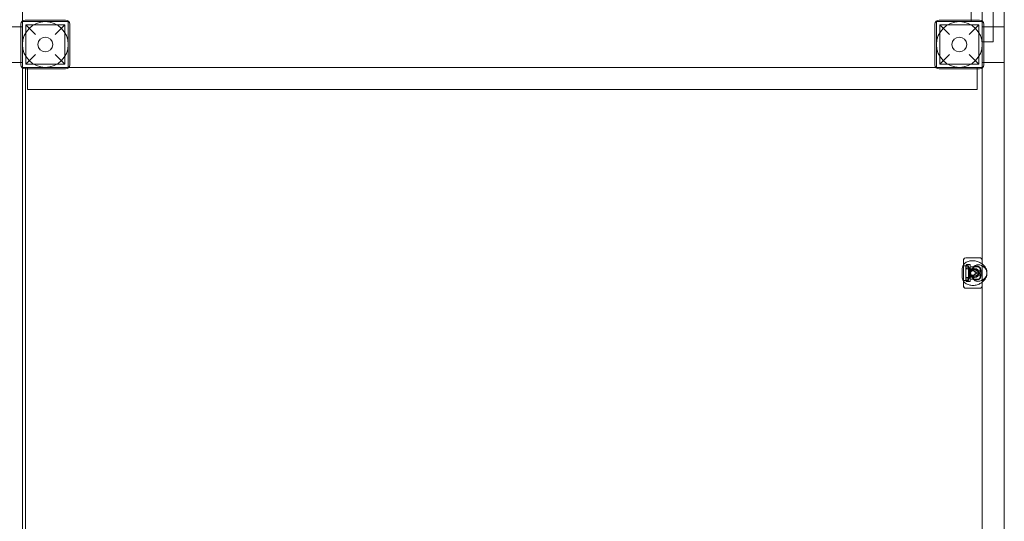
# Model space of a CAD drawing. Units: millimetres. Extents: x -2141 to 6482, y -2581 to 3968.
# Drawn here: x 2622 to 4561, y 256 to 1244 of the extents above; entities that cross this region are included whole.
import ezdxf

# ---------------------------------------------------------------- set-up
doc = ezdxf.new("R2010")
doc.units = ezdxf.units.MM

# ---------------------------------------------------------------- blocks, each defined once
blk = doc.blocks.new('A$C1d610828')
at = {"color": 0, "linetype": 'Continuous', "lineweight": 0}
for p, q in [((4561.2, 1159.8), (4561.2, 2129.8)), ((4539.5, 1200.1), (4539.5, 2090.1)), ((2627.7, 1241.3), (2627.7, 2048.8)), ((4517.7, 1241.3), (4517.7, 2048.8)), ((4496, 1243.1), (4496, 1437.8)), ((2627.7, 1240.1), (2627.7, 1241.3)), ((2712.7, 1243.1), (2632.7, 1243.1)), ((4512.7, 1243.1), (4432.7, 1243.1)), ((4496, 1240.1), (4496, 1243.1)), ((4517.7, 1240.1), (4517.7, 1241.3)), ((2627.7, 1230.1), (2584.2, 1230.1)), ((2624.7, 1235.1), (2624.7, 1155.1)), ((2627.7, 1150.1), (2627.7, 1240.1)), ((2627.7, 1240.1), (2717.7, 1240.1)), ((2634.2, 1233.6), (2711.2, 1233.6)), ((2653.2, 1214.6), (2634.2, 1233.6)), ((2634.2, 1233.6), (2634.2, 1156.6)), ((2711.2, 1233.6), (2692.2, 1214.6)), ((2711.2, 1233.6), (2711.2, 1156.6)), ((2717.7, 1240.1), (2717.7, 1150.1)), ((2720.7, 1155.1), (2720.7, 1235.1)), ((4424.7, 1235.1), (4424.7, 1155.1)), ((4427.7, 1150.1), (4427.7, 1240.1)), ((4427.7, 1240.1), (4517.7, 1240.1)), ((4434.2, 1233.6), (4511.2, 1233.6)), ((4453.2, 1214.6), (4434.2, 1233.6)), ((4434.2, 1233.6), (4434.2, 1156.6)), ((4511.2, 1233.6), (4492.2, 1214.6)), ((4511.2, 1233.6), (4511.2, 1156.6)), ((4517.7, 1240.1), (4517.7, 1150.1)), ((4517.7, 1230.1), (4561.2, 1230.1)), ((4520.7, 1155.1), (4520.7, 1235.1)), ((4517.7, 1200.1), (4539.5, 1200.1)), ((2634.2, 1156.6), (2653.2, 1175.6)), ((2692.2, 1175.6), (2711.2, 1156.6)), ((4434.2, 1156.6), (4453.2, 1175.6)), ((4492.2, 1175.6), (4511.2, 1156.6)), ((2624.7, 1159.8), (2584.2, 1159.8)), ((2627.7, 1159.8), (2624.7, 1159.8)), ((2717.7, 1150.1), (2627.7, 1150.1)), ((2627.7, 1148.8), (2627.7, 1150.1)), ((2627.7, -558.7), (2627.7, 1148.8)), ((2632.7, 1147.1), (2712.7, 1147.1)), ((2633.7, 1150.1), (2633.7, 1147.1)), ((2633.7, 1147.1), (2633.7, -556.9)), ((2634.2, 1156.6), (2711.2, 1156.6)), ((2637.7, 1147.1), (2637.7, 1150.1)), ((2637.7, 1106.6), (2637.7, 1147.1)), ((2719, 1150.1), (2717.7, 1150.1)), ((4426.5, 1150.1), (2719, 1150.1)), ((4427.7, 1150.1), (4426.5, 1150.1)), ((4517.7, 1150.1), (4427.7, 1150.1)), ((4432.7, 1147.1), (4512.7, 1147.1)), ((4434.2, 1156.6), (4511.2, 1156.6)), ((4507.7, 1150.1), (4507.7, 1147.1)), ((4507.7, 1147.1), (4507.7, 1106.6)), ((4520.7, 1159.8), (4517.7, 1159.8)), ((4517.7, 1150.1), (4517.7, 1148.8)), ((4517.7, 1148.8), (4517.7, -558.7)), ((4561.2, 1159.8), (4520.7, 1159.8)), ((4561.2, 1159.8), (4561.2, -639.9)), ((4507.7, 1106.6), (2637.7, 1106.6)), ((4480.7, 720.1), (4480.7, 770.1)), ((4480.7, 759.6), (4485.7, 759.6)), ((4480.7, 759.6), (4490.7, 759.6)), ((4480.9, 719.9), (4480.9, 770.2)), ((4485.7, 775.1), (4485.3, 775.1)), ((4512.7, 775.1), (4485.7, 775.1)), ((4485.7, 759.6), (4485.7, 730.6)), ((4493.7, 761.6), (4486.9, 761.6)), ((4490.7, 730.6), (4490.7, 759.6)), ((4493.7, 761.6), (4493.7, 753.6)), ((4496.3, 757.1), (4509.1, 757.1)), ((4513.1, 775.1), (4512.7, 775.1)), ((4517.9, 769.7), (4517.9, 720.5)), ((4478.3, 738), (4478.3, 752.1)), ((4493.7, 753.6), (4486.8, 753.6)), ((4490.7, 749.6), (4517.7, 749.6)), ((4490.7, 740.6), (4517.7, 740.6)), ((4491.9, 752.2), (4491.9, 737.9)), ((4494.1, 748.3), (4499.7, 755.9)), ((4494.1, 741.8), (4499.7, 734.3)), ((4494.3, 738), (4494.3, 752.1)), ((4494.7, 745.7), (4494.7, 745.1)), ((4494.7, 745.1), (4494.7, 744.5)), ((4509.6, 747.8), (4510.1, 747.1)), ((4509.6, 742.3), (4510.1, 743.1)), ((4510.7, 745.1), (4510.7, 745.9)), ((4510.7, 744.3), (4510.7, 745.1)), ((4513.9, 738.5), (4513.9, 751.7)), ((4480.7, 730.6), (4485.7, 730.6)), ((4480.7, 730.6), (4490.7, 730.6)), ((4493.7, 736.6), (4486.8, 736.6)), ((4493.7, 728.6), (4486.9, 728.6)), ((4493.7, 736.6), (4493.7, 728.6)), ((4509.1, 733.1), (4496.3, 733.1)), ((4485.3, 715.1), (4485.7, 715.1)), ((4512.7, 715.1), (4485.7, 715.1)), ((4512.7, 715.1), (4513.1, 715.1))]:
    blk.add_line(p, q, dxfattribs=at)
for centre, radius in [((2672.7, 1195.1), 45), ((4472.7, 1195.1), 45), ((2672.7, 1195.1), 14.5), ((4472.7, 1195.1), 14.5), ((4502.7, 745.1), 9), ((4502.7, 745.1), 8)]:
    blk.add_circle(centre, radius, dxfattribs=at)
for centre, radius, start, end in [((2632.7, 1235.1), 8, 90, 180), ((2712.7, 1235.1), 8, 0, 90), ((4432.7, 1235.1), 8, 90, 180), ((4512.7, 1235.1), 8, 0, 90), ((2632.7, 1155.1), 8, 180, 270), ((2712.7, 1155.1), 8, 270, 0), ((4432.7, 1155.1), 8, 180, 270), ((4512.7, 1155.1), 8, 270, 0), ((4485.7, 770.1), 5, 90, 180), ((4512.7, 770.1), 5, 0, 90), ((4485.7, 720.1), 5, 180, 270), ((4512.7, 720.1), 5, 270, 0)]:
    blk.add_arc(centre, radius, start, end, dxfattribs=at)
at = {"color": 0, "linetype": 'Continuous', "lineweight": 0, "extrusion": (0, 0, -1)}
for centre, major_axis, ratio, start_param, end_param in [((4486.2, 769.4), (-3.11, 5.09), 0.838797, -0.941161, -0.549247), ((4486.2, 769.4), (-3.11, 5.09), 0.838797, -0.549247, 0.473675), ((4512.8, 769.4), (1.25, 5.61), 0.869765, -0.190927, 1.083978), ((4512.8, 769.4), (1.25, 5.61), 0.869765, 1.083978, 1.320651), ((4500.6, 743.6), (6.43, -4.76), 0.73295, 0.305301, 3.611317), ((4500.6, 743.6), (6.43, -4.76), 0.73295, 0.126409, 0.305301), ((4501.1, 745.8), (-9.9, 1.87), 0.559617, 2.214595, 2.750435), ((4507.1, 746.5), (-7.48, -2.83), 0.683013, -1.70291, -1.414337), ((4507.1, 746.5), (-7.48, -2.83), 0.683013, -1.855661, -1.70291), ((4501.1, 745.8), (-9.9, 1.87), 0.559617, 2.750435, 3.345195), ((4486.2, 720.8), (-3.11, -5.09), 0.838797, 0.549247, 0.941161), ((4486.2, 720.8), (-3.11, -5.09), 0.838797, -0.473675, 0.549247), ((4512.8, 720.8), (1.25, -5.61), 0.869765, -1.083978, 0.190927), ((4512.8, 720.8), (1.25, -5.61), 0.869765, -1.320651, -1.083978)]:
    blk.add_ellipse(centre, major_axis=major_axis, ratio=ratio, start_param=start_param, end_param=end_param, dxfattribs=at)
at = {"color": 0, "linetype": 'Continuous', "lineweight": 0}
for centre, major_axis, ratio, start_param, end_param in [((4486.8, 757.6), (0, 4), 0.338462, 0.355199, 4.916403), ((4497.2, 751.4), (-3.11, 5.09), 0.838797, -0.473675, 0.941161), ((4508.8, 751.4), (1.25, 5.61), 0.869765, -1.320651, 0.190927), ((4486.8, 732.6), (0, 4), 0.338462, -1.774811, 2.786393), ((4497.2, 738.8), (-3.11, -5.09), 0.838797, -0.941161, 0.473675), ((4500.6, 746.6), (6.43, 4.76), 0.73295, 0.305301, 3.611317), ((4500.6, 746.6), (6.43, 4.76), 0.73295, 0.126409, 0.305301), ((4507.1, 743.6), (-7.48, 2.83), 0.683013, -1.70291, -1.414337), ((4501.1, 744.3), (-9.9, -1.87), 0.559617, 2.214595, 2.750435), ((4508.8, 738.8), (1.25, -5.61), 0.869765, -0.190927, 1.320651), ((4507.1, 743.6), (-7.48, 2.83), 0.683013, -1.855661, -1.70291), ((4501.1, 744.3), (-9.9, -1.87), 0.559617, 2.750435, 3.345195)]:
    blk.add_ellipse(centre, major_axis=major_axis, ratio=ratio, start_param=start_param, end_param=end_param, dxfattribs=at)
for points, knots in [([(4480.7, 760.7), (4479.9, 759.3), (4479.3, 757.9), (4478.5, 755), (4478.3, 753.5), (4478.3, 752.1)], [9.0378926, 9.0378926, 9.0378926, 9.0378926, 9.2423518, 9.2423518, 9.424778, 9.424778, 9.424778, 9.424778]), ([(4518.2, 731.3), (4520.2, 732.4), (4522, 733.9), (4524.8, 737.2), (4525.8, 739.1), (4527, 742.8), (4527.2, 744.8), (4527.1, 748.7), (4526.6, 750.7), (4525, 754.7), (4523.8, 756.6), (4520.8, 760.4), (4518.8, 762.2), (4514.5, 765.2), (4512.1, 766.5), (4507, 768.4), (4504.3, 769), (4498.9, 769.6), (4496.2, 769.5), (4491.1, 768.5), (4488.6, 767.6), (4484.5, 765.1), (4482.8, 763.5), (4481.2, 761.4), (4481, 761), (4480.7, 760.7)], [5.497787, 5.497787, 5.497787, 5.497787, 5.805995, 5.805995, 6.066641, 6.066641, 6.31461, 6.31461, 6.58281, 6.58281, 6.894498, 6.894498, 7.245556, 7.245556, 7.609085, 7.609085, 7.973278, 7.973278, 8.336647, 8.336647, 8.685277, 8.685277, 8.98566, 8.98566, 9.037893, 9.037893, 9.037893, 9.037893]), ([(4518.2, 758.8), (4520.2, 757.8), (4522, 756.3), (4524.8, 752.9), (4525.8, 751.1), (4527, 747.3), (4527.2, 745.4), (4527.1, 741.5), (4526.6, 739.5), (4525, 735.5), (4523.8, 733.5), (4520.8, 729.7), (4518.8, 728), (4514.5, 724.9), (4512.1, 723.7), (4507, 721.8), (4504.3, 721.1), (4498.9, 720.6), (4496.2, 720.7), (4491.1, 721.7), (4488.6, 722.5), (4484.5, 725.1), (4482.8, 726.6), (4481.2, 728.8), (4481, 729.1), (4480.7, 729.5)], [5.497787, 5.497787, 5.497787, 5.497787, 5.805995, 5.805995, 6.066641, 6.066641, 6.31461, 6.31461, 6.58281, 6.58281, 6.894498, 6.894498, 7.245556, 7.245556, 7.609085, 7.609085, 7.973278, 7.973278, 8.336647, 8.336647, 8.685277, 8.685277, 8.98566, 8.98566, 9.037893, 9.037893, 9.037893, 9.037893]), ([(4488.1, 758.4), (4488.1, 758.5), (4488.1, 758.6), (4488.1, 758.9), (4488.1, 759.1), (4488.1, 759.5), (4488, 759.7), (4488, 760), (4488, 760.2), (4487.9, 760.5), (4487.9, 760.6), (4487.8, 760.9), (4487.7, 761), (4487.6, 761.2), (4487.6, 761.3), (4487.4, 761.4), (4487.3, 761.5), (4487.1, 761.5), (4487, 761.6), (4486.8, 761.6), (4486.7, 761.6), (4486.6, 761.5), (4486.5, 761.5), (4486.4, 761.4), (4486.4, 761.4), (4486.3, 761.3)], [10.291377, 10.291377, 10.291377, 10.291377, 10.62186, 10.62186, 11.219167, 11.219167, 11.817445, 11.817445, 12.415723, 12.415723, 13.014001, 13.014001, 13.612279, 13.612279, 14.273409, 14.273409, 14.934539, 14.934539, 15.595669, 15.595669, 16.2568, 16.2568, 16.849283, 16.849283, 17.141176, 17.141176, 17.141176, 17.141176]), ([(4499.7, 755.9), (4500.3, 757), (4501.2, 758.1), (4503.3, 759.8), (4504.4, 760.4), (4506.8, 761.2), (4508, 761.4), (4510.5, 761.4), (4511.7, 761.3), (4514, 760.7), (4515.1, 760.3), (4516.8, 759.5), (4517.5, 759.2), (4518.2, 758.8)], [4.5856922, 4.5856922, 4.5856922, 4.5856922, 4.735774, 4.735774, 4.8725199, 4.8725199, 5.030944, 5.030944, 5.2215271, 5.2215271, 5.4121101, 5.4121101, 5.5386074, 5.5386074, 5.5386074, 5.5386074]), ([(4502.1, 753.2), (4501.9, 753.3), (4501.7, 753.4), (4501.3, 753.6), (4501.2, 753.7), (4500.9, 754), (4500.8, 754.2), (4500.8, 754.4), (4500.8, 754.5), (4500.7, 754.6), (4500.7, 754.6), (4500.7, 754.8), (4500.7, 755), (4500.8, 755.3), (4500.9, 755.4), (4500.9, 755.6), (4501, 755.7), (4501, 755.8), (4501.1, 756), (4501.2, 756.1), (4501.4, 756.4), (4501.6, 756.6), (4502, 757), (4502.3, 757.2), (4502.8, 757.6), (4503.1, 757.8), (4503.6, 758), (4503.8, 758.1), (4504.3, 758.3), (4504.6, 758.4), (4505.1, 758.5), (4505.4, 758.6), (4506.1, 758.6), (4506.4, 758.7), (4507, 758.7), (4507.2, 758.7), (4507.6, 758.6), (4507.9, 758.6), (4508.4, 758.5), (4508.6, 758.5), (4509, 758.4), (4509.3, 758.3), (4509.7, 758.1), (4509.9, 758.1), (4510.4, 757.8), (4510.7, 757.7), (4511.1, 757.5), (4511.3, 757.4), (4511.7, 757.1), (4511.9, 757), (4512.3, 756.7), (4512.5, 756.5), (4512.8, 756.2), (4513, 756), (4513.4, 755.6), (4513.6, 755.4), (4514, 754.8), (4514.1, 754.5), (4514.4, 754), (4514.5, 753.7), (4514.8, 753.1), (4514.8, 752.8), (4514.9, 752.4), (4515, 752.2), (4515, 751.9), (4515, 751.8), (4515.1, 751.3), (4515.1, 750.9), (4515.1, 750.2), (4515, 749.8), (4514.9, 749.2), (4514.9, 748.9), (4514.9, 748.4), (4514.9, 748.3), (4514.9, 748.1), (4515, 748), (4515, 747.8), (4515.1, 747.7), (4515.2, 747.5), (4515.3, 747.4), (4515.5, 747.3), (4515.6, 747.2), (4515.8, 747), (4515.9, 746.9), (4516.1, 746.8), (4516.1, 746.7), (4516.3, 746.6), (4516.4, 746.5), (4516.4, 746.4), (4516.5, 746.4), (4516.5, 746.4)], [-5.412468, -5.412468, -5.412468, -5.412468, -4.289591, -4.289591, -3.139666, -3.139666, -1.989742, -1.989742, -1.704084, -1.704084, -1.418425, -1.418425, -0.709213, -0.709213, 0, 0, 0, 0.411403, 0.411403, 0.822805, 0.822805, 1.64561, 1.64561, 2.543705, 2.543705, 3.441801, 3.441801, 4.189447, 4.189447, 4.937094, 4.937094, 5.847457, 5.847457, 6.75782, 6.75782, 7.416687, 7.416687, 8.075554, 8.075554, 8.734421, 8.734421, 9.393287, 9.393287, 10.142948, 10.142948, 10.892609, 10.892609, 11.635436, 11.635436, 12.378263, 12.378263, 13.12109, 13.12109, 13.863916, 13.863916, 14.953756, 14.953756, 16.043596, 16.043596, 17.133435, 17.133435, 18.223275, 18.223275, 18.806548, 18.806548, 19.389822, 19.389822, 20.843995, 20.843995, 22.298169, 22.298169, 23.752343, 23.752343, 24.479429, 24.479429, 25.206516, 25.206516, 25.824899, 25.824899, 26.443282, 26.443282, 27.072617, 27.072617, 27.701951, 27.701951, 28.092141, 28.092141, 28.48233, 28.48233, 28.567422, 28.567422, 28.567422, 28.567422]), ([(4480.7, 729.5), (4479.9, 730.8), (4479.3, 732.3), (4478.5, 735.2), (4478.3, 736.6), (4478.3, 738)], [9.0378926, 9.0378926, 9.0378926, 9.0378926, 9.2423518, 9.2423518, 9.424778, 9.424778, 9.424778, 9.424778]), ([(4502, 753), (4501.1, 753.3), (4500.2, 753.4), (4498.5, 753.5), (4497.7, 753.4), (4496.5, 753.3), (4495.9, 753.1), (4495.1, 752.8), (4494.8, 752.6), (4494.4, 752.3), (4494.3, 752.2), (4494.3, 752.2), (4494.3, 752.3), (4494.3, 752.2), (4494.3, 752.2), (4494.3, 752.1)], [1.503861, 1.503861, 1.503861, 1.503861, 1.753293, 1.753293, 1.996373, 1.996373, 2.232471, 2.232471, 2.472641, 2.472641, 2.763643, 2.763643, 3.09119, 3.09119, 3.141593, 3.141593, 3.141593, 3.141593]), ([(4502, 737.1), (4501.1, 736.9), (4500.2, 736.8), (4498.5, 736.7), (4497.7, 736.7), (4496.5, 736.9), (4495.9, 737), (4495.1, 737.4), (4494.8, 737.5), (4494.4, 737.8), (4494.3, 737.9), (4494.3, 737.9), (4494.3, 737.9), (4494.3, 738), (4494.3, 738), (4494.3, 738)], [1.503861, 1.503861, 1.503861, 1.503861, 1.753293, 1.753293, 1.996373, 1.996373, 2.232471, 2.232471, 2.472641, 2.472641, 2.763643, 2.763643, 3.09119, 3.09119, 3.141593, 3.141593, 3.141593, 3.141593]), ([(4506.5, 751.9), (4506.5, 751.9), (4506.5, 751.9), (4506.1, 752), (4505.7, 752.2), (4504.9, 752.3), (4504.5, 752.4), (4503.8, 752.4), (4503.4, 752.4), (4502.5, 752.3), (4502.1, 752.3), (4501.4, 752.1), (4501, 752), (4500.2, 751.7), (4499.8, 751.5), (4499.2, 751.2), (4498.8, 751), (4498.1, 750.5), (4497.7, 750.2), (4497.2, 749.7), (4496.9, 749.4), (4496.4, 748.8), (4496.1, 748.5), (4495.7, 747.9), (4495.5, 747.5), (4495.2, 746.8), (4495.1, 746.5), (4494.9, 746), (4494.9, 745.8), (4494.8, 745.4), (4494.8, 745.3), (4494.8, 745), (4494.8, 744.9), (4494.7, 744.8)], [72.762707, 72.762707, 72.762707, 72.762707, 72.800714, 72.800714, 74.172637, 74.172637, 75.54456, 75.54456, 76.803708, 76.803708, 78.062856, 78.062856, 79.227387, 79.227387, 80.391918, 80.391918, 81.566157, 81.566157, 82.740397, 82.740397, 83.8759, 83.8759, 85.011403, 85.011403, 86.160362, 86.160362, 87.30932, 87.30932, 87.93091, 87.93091, 88.5525, 88.5525, 88.913831, 88.913831, 88.913831, 88.913831]), ([(4494.7, 745.4), (4494.7, 745.7), (4494.7, 745.9), (4494.8, 746.5), (4494.9, 746.9), (4495, 747.6), (4495.2, 747.9), (4495.5, 748.6), (4495.7, 748.9), (4496, 749.5), (4496.2, 749.7), (4496.4, 749.9)], [88.913831, 88.913831, 88.913831, 88.913831, 89.795679, 89.795679, 91.189197, 91.189197, 92.582714, 92.582714, 93.976232, 93.976232, 95.11712, 95.11712, 95.11712, 95.11712]), ([(4506.5, 738.3), (4506.5, 738.3), (4506.5, 738.3), (4506.1, 738.1), (4505.7, 738), (4504.9, 737.8), (4504.5, 737.8), (4503.8, 737.7), (4503.4, 737.7), (4502.5, 737.8), (4502.1, 737.9), (4501.4, 738), (4501, 738.2), (4500.2, 738.4), (4499.8, 738.6), (4499.2, 739), (4498.8, 739.2), (4498.1, 739.7), (4497.7, 739.9), (4497.2, 740.4), (4496.9, 740.7), (4496.4, 741.3), (4496.1, 741.7), (4495.7, 742.3), (4495.5, 742.6), (4495.2, 743.3), (4495.1, 743.7), (4494.9, 744.2), (4494.9, 744.3), (4494.8, 744.7), (4494.8, 744.9), (4494.8, 745.2), (4494.8, 745.3), (4494.7, 745.4)], [72.762707, 72.762707, 72.762707, 72.762707, 72.800714, 72.800714, 74.172637, 74.172637, 75.54456, 75.54456, 76.803708, 76.803708, 78.062856, 78.062856, 79.227387, 79.227387, 80.391918, 80.391918, 81.566157, 81.566157, 82.740397, 82.740397, 83.8759, 83.8759, 85.011403, 85.011403, 86.160362, 86.160362, 87.30932, 87.30932, 87.93091, 87.93091, 88.5525, 88.5525, 88.913831, 88.913831, 88.913831, 88.913831]), ([(4494.7, 744.8), (4494.7, 744.5), (4494.7, 744.2), (4494.8, 743.6), (4494.9, 743.3), (4495, 742.6), (4495.2, 742.2), (4495.5, 741.5), (4495.7, 741.2), (4496, 740.7), (4496.2, 740.4), (4496.4, 740.2)], [88.913831, 88.913831, 88.913831, 88.913831, 89.795679, 89.795679, 91.189197, 91.189197, 92.582714, 92.582714, 93.976232, 93.976232, 95.11712, 95.11712, 95.11712, 95.11712]), ([(4496.4, 749.9), (4496.4, 750), (4496.5, 750.1), (4496.8, 750.5), (4497.1, 750.8), (4497.6, 751.5), (4498, 751.8), (4498.6, 752.5), (4499, 752.8), (4499.3, 753.1)], [40.164615, 40.164615, 40.164615, 40.164615, 40.483805, 40.483805, 42.101021, 42.101021, 43.718237, 43.718237, 45.335453, 45.335453, 45.335453, 45.335453]), ([(4496.4, 740.2), (4496.4, 740.1), (4496.5, 740.1), (4496.8, 739.7), (4497.1, 739.4), (4497.6, 738.7), (4498, 738.3), (4498.6, 737.7), (4499, 737.4), (4499.3, 737)], [40.164615, 40.164615, 40.164615, 40.164615, 40.483805, 40.483805, 42.101021, 42.101021, 43.718237, 43.718237, 45.335453, 45.335453, 45.335453, 45.335453]), ([(4500.9, 753.5), (4500.8, 753.7), (4500.7, 753.9), (4500.4, 754.4), (4500.2, 754.7), (4500, 755), (4499.9, 755.1), (4499.8, 755.3), (4499.8, 755.4), (4499.7, 755.5), (4499.7, 755.6), (4499.7, 755.7), (4499.7, 755.8), (4499.7, 755.8), (4499.7, 755.9), (4499.8, 755.9), (4499.8, 756), (4499.9, 756), (4500, 756), (4500.1, 756.1), (4500.1, 756.1), (4500.2, 756.1), (4500.2, 756.1), (4500.3, 756.1)], [47.336267, 47.336267, 47.336267, 47.336267, 48.776085, 48.776085, 51.143255, 51.143255, 52.347656, 52.347656, 53.552058, 53.552058, 54.756459, 54.756459, 55.96086, 55.96086, 57.141655, 57.141655, 58.322451, 58.322451, 59.477583, 59.477583, 60.055148, 60.055148, 60.632714, 60.632714, 60.632714, 60.632714]), ([(4510.7, 745.7), (4510.6, 745.6), (4510.5, 745.6), (4510.1, 745.5), (4509.8, 745.4), (4509.3, 745.3), (4509, 745.3), (4508.5, 745.3), (4508.2, 745.3), (4507.7, 745.3), (4507.4, 745.4), (4506.8, 745.5), (4506.5, 745.6), (4505.9, 745.8), (4505.7, 745.9), (4505.1, 746.1), (4504.7, 746.3), (4504, 746.8), (4503.6, 747), (4503, 747.5), (4502.7, 747.8), (4502.1, 748.4), (4501.9, 748.8), (4501.5, 749.3), (4501.3, 749.6), (4501, 750.2), (4500.8, 750.5), (4500.5, 751.1), (4500.4, 751.4), (4500.2, 752.1), (4500.2, 752.4), (4500, 752.9), (4500, 753.2), (4500, 753.8), (4500, 754.1), (4500, 754.7), (4500, 755), (4500.1, 755.6), (4500.2, 755.8), (4500.3, 756.1)], [6.254285, 6.254285, 6.254285, 6.254285, 6.621862, 6.621862, 7.489301, 7.489301, 8.35674, 8.35674, 9.221934, 9.221934, 10.087128, 10.087128, 10.952322, 10.952322, 11.817516, 11.817516, 12.980873, 12.980873, 14.14423, 14.14423, 15.314693, 15.314693, 16.485157, 16.485157, 17.442541, 17.442541, 18.399926, 18.399926, 19.35731, 19.35731, 20.314695, 20.314695, 21.233584, 21.233584, 22.152473, 22.152473, 23.071362, 23.071362, 23.990251, 23.990251, 23.990251, 23.990251]), ([(4510.7, 744.5), (4510.6, 744.5), (4510.5, 744.6), (4510.1, 744.7), (4509.8, 744.7), (4509.3, 744.8), (4509, 744.8), (4508.5, 744.9), (4508.2, 744.9), (4507.7, 744.8), (4507.4, 744.8), (4506.8, 744.6), (4506.5, 744.6), (4505.9, 744.4), (4505.7, 744.3), (4505.1, 744), (4504.7, 743.8), (4504, 743.4), (4503.6, 743.1), (4503, 742.6), (4502.7, 742.3), (4502.1, 741.7), (4501.9, 741.4), (4501.5, 740.8), (4501.3, 740.5), (4501, 740), (4500.8, 739.6), (4500.5, 739), (4500.4, 738.7), (4500.2, 738.1), (4500.2, 737.8), (4500, 737.2), (4500, 736.9), (4500, 736.3), (4500, 736), (4500, 735.4), (4500, 735.1), (4500.1, 734.6), (4500.2, 734.3), (4500.3, 734.1)], [6.254285, 6.254285, 6.254285, 6.254285, 6.621862, 6.621862, 7.489301, 7.489301, 8.35674, 8.35674, 9.221934, 9.221934, 10.087128, 10.087128, 10.952322, 10.952322, 11.817516, 11.817516, 12.980873, 12.980873, 14.14423, 14.14423, 15.314693, 15.314693, 16.485157, 16.485157, 17.442541, 17.442541, 18.399926, 18.399926, 19.35731, 19.35731, 20.314695, 20.314695, 21.233584, 21.233584, 22.152473, 22.152473, 23.071362, 23.071362, 23.990251, 23.990251, 23.990251, 23.990251]), ([(4516.5, 743.8), (4516.4, 743.7), (4516.4, 743.6), (4516.2, 743.5), (4516, 743.4), (4515.8, 743.1), (4515.7, 743), (4515.4, 742.9), (4515.3, 742.8), (4515.2, 742.6), (4515.1, 742.4), (4515, 742.2), (4514.9, 742), (4514.9, 741.7), (4514.9, 741.6), (4514.9, 741.2), (4514.9, 741), (4515, 740.5), (4515, 740.1), (4515.1, 739.5), (4515.1, 739.3), (4515.1, 738.9), (4515.1, 738.7), (4515, 738.5), (4515, 738.2), (4514.9, 737.8), (4514.7, 737), (4514.6, 736.6), (4514.3, 735.9), (4514.1, 735.6), (4513.7, 735), (4513.5, 734.6), (4513, 734.1), (4512.7, 733.8), (4512.1, 733.3), (4511.8, 733.1), (4511.2, 732.7), (4511, 732.6), (4510.4, 732.3), (4510.1, 732.1), (4509.4, 731.9), (4509.1, 731.8), (4508.4, 731.7), (4508.1, 731.6), (4507.5, 731.5), (4507.3, 731.5), (4506.7, 731.5), (4506.4, 731.5), (4505.9, 731.5), (4505.6, 731.6), (4505.1, 731.7), (4504.8, 731.7), (4504.2, 731.9), (4503.8, 732), (4503.2, 732.3), (4502.8, 732.5), (4502.4, 732.9), (4502.2, 733), (4501.9, 733.3), (4501.7, 733.4), (4501.5, 733.7), (4501.4, 733.8), (4501.3, 734), (4501.2, 734.1), (4501, 734.3), (4501, 734.5), (4500.8, 734.8), (4500.8, 734.9), (4500.7, 735.2), (4500.7, 735.3), (4500.7, 735.5), (4500.7, 735.6), (4500.8, 735.8), (4500.8, 735.9), (4501, 736.2), (4501, 736.3), (4501.3, 736.5), (4501.5, 736.7), (4501.9, 736.9), (4502, 736.9), (4502.1, 737)], [-9.143857, -9.143857, -9.143857, -9.143857, -8.816093, -8.816093, -8.116203, -8.116203, -7.416313, -7.416313, -6.716423, -6.716423, -5.837143, -5.837143, -4.957863, -4.957863, -4.078584, -4.078584, -3.199304, -3.199304, -1.599652, -1.599652, -0.799826, -0.799826, 0, 0, 0, 1.419701, 1.419701, 2.839403, 2.839403, 4.101492, 4.101492, 5.363581, 5.363581, 6.537812, 6.537812, 7.712043, 7.712043, 8.681082, 8.681082, 9.650121, 9.650121, 10.61916, 10.61916, 11.588199, 11.588199, 12.35991, 12.35991, 13.131621, 13.131621, 13.903332, 13.903332, 14.675043, 14.675043, 15.728146, 15.728146, 16.781248, 16.781248, 17.417295, 17.417295, 18.053341, 18.053341, 18.433634, 18.433634, 18.813928, 18.813928, 19.432882, 19.432882, 20.051836, 20.051836, 20.625279, 20.625279, 21.198721, 21.198721, 21.964087, 21.964087, 22.729454, 22.729454, 24.260187, 24.260187, 24.772608, 24.772608, 24.772608, 24.772608]), ([(4502.1, 753.2), (4501.9, 753.2), (4501.7, 753.2), (4501.4, 753.3), (4501.2, 753.3), (4501.1, 753.4), (4501, 753.4), (4500.9, 753.5), (4500.9, 753.5), (4500.9, 753.5)], [5.628194, 5.628194, 5.628194, 5.628194, 6.368663, 6.368663, 7.221262, 7.221262, 7.529427, 7.529427, 7.658146, 7.658146, 7.658146, 7.658146]), ([(4502.1, 737), (4501.9, 737), (4501.7, 736.9), (4501.4, 736.9), (4501.2, 736.8), (4501.1, 736.8), (4501, 736.7), (4500.9, 736.7), (4500.9, 736.7), (4500.9, 736.7)], [5.628194, 5.628194, 5.628194, 5.628194, 6.368663, 6.368663, 7.221262, 7.221262, 7.529427, 7.529427, 7.658146, 7.658146, 7.658146, 7.658146]), ([(4502, 753), (4502, 753), (4502, 753), (4502, 753.1), (4502, 753.1), (4502.1, 753.1), (4502.1, 753.2), (4502.1, 753.2)], [51.252873, 51.252873, 51.252873, 51.252873, 51.615418, 51.615418, 52.387832, 52.387832, 52.522782, 52.522782, 52.522782, 52.522782]), ([(4502.1, 737), (4502.1, 737), (4502.1, 737), (4502.1, 737), (4502, 737.1), (4502, 737.1), (4502, 737.1), (4502, 737.1)], [5.088355, 5.088355, 5.088355, 5.088355, 5.123581, 5.123581, 5.901288, 5.901288, 6.363097, 6.363097, 6.363097, 6.363097]), ([(4506.2, 750.2), (4506.2, 750.3), (4506.3, 750.5), (4506.3, 750.8), (4506.4, 750.9), (4506.4, 751.1), (4506.5, 751.3), (4506.5, 751.5), (4506.5, 751.6), (4506.5, 751.7), (4506.5, 751.8), (4506.5, 751.9), (4506.5, 751.9), (4506.5, 751.9)], [0, 0, 0, 0, 1.22078, 1.22078, 2.44156, 2.44156, 3.66234, 3.66234, 4.88312, 4.88312, 6.104157, 6.104157, 6.181403, 6.181403, 6.181403, 6.181403]), ([(4510.7, 744.6), (4510.7, 744.6), (4510.7, 744.7), (4510.7, 744.9), (4510.7, 745.2), (4510.6, 745.7), (4510.5, 746), (4510.3, 746.5), (4510.2, 746.8), (4510, 747.2), (4509.8, 747.5), (4509.5, 747.9), (4509.3, 748.2), (4508.9, 748.6), (4508.7, 748.8), (4508.5, 749), (4508.3, 749.1), (4508, 749.3), (4507.9, 749.4), (4507.6, 749.6), (4507.4, 749.7), (4507, 749.9), (4506.9, 749.9), (4506.5, 750.1), (4506.3, 750.1), (4506.2, 750.2)], [15.716775, 15.716775, 15.716775, 15.716775, 15.746109, 15.746109, 16.636656, 16.636656, 17.527203, 17.527203, 18.41775, 18.41775, 19.308297, 19.308297, 20.495567, 20.495567, 21.089202, 21.089202, 21.682837, 21.682837, 22.277556, 22.277556, 22.872275, 22.872275, 23.466994, 23.466994, 24.061713, 24.061713, 24.061713, 24.061713]), ([(4510.7, 745.5), (4510.7, 745.5), (4510.7, 745.5), (4510.7, 745.2), (4510.7, 745), (4510.6, 744.4), (4510.5, 744.2), (4510.3, 743.6), (4510.2, 743.4), (4510, 742.9), (4509.8, 742.7), (4509.5, 742.2), (4509.3, 741.9), (4508.9, 741.5), (4508.7, 741.4), (4508.5, 741.2), (4508.3, 741), (4508, 740.8), (4507.9, 740.7), (4507.6, 740.6), (4507.4, 740.5), (4507, 740.3), (4506.9, 740.2), (4506.5, 740.1), (4506.3, 740), (4506.2, 740)], [15.716775, 15.716775, 15.716775, 15.716775, 15.746109, 15.746109, 16.636656, 16.636656, 17.527203, 17.527203, 18.41775, 18.41775, 19.308297, 19.308297, 20.495567, 20.495567, 21.089202, 21.089202, 21.682837, 21.682837, 22.277556, 22.277556, 22.872275, 22.872275, 23.466994, 23.466994, 24.061713, 24.061713, 24.061713, 24.061713]), ([(4506.2, 740), (4506.2, 739.8), (4506.3, 739.7), (4506.3, 739.4), (4506.4, 739.3), (4506.4, 739), (4506.5, 738.9), (4506.5, 738.7), (4506.5, 738.6), (4506.5, 738.4), (4506.5, 738.3), (4506.5, 738.3), (4506.5, 738.3), (4506.5, 738.3)], [0, 0, 0, 0, 1.22078, 1.22078, 2.44156, 2.44156, 3.66234, 3.66234, 4.88312, 4.88312, 6.104157, 6.104157, 6.181403, 6.181403, 6.181403, 6.181403]), ([(4510.6, 746.2), (4510.5, 746.4), (4510.3, 746.6), (4509.7, 747.3), (4509.3, 747.7), (4508.6, 748.4), (4508.2, 748.8), (4507.9, 749.1)], [6.901367, 6.901367, 6.901367, 6.901367, 7.733566, 7.733566, 9.376602, 9.376602, 11.019638, 11.019638, 11.019638, 11.019638]), ([(4510.6, 743.9), (4510.5, 743.7), (4510.3, 743.5), (4509.7, 742.9), (4509.3, 742.5), (4508.6, 741.7), (4508.2, 741.4), (4507.9, 741)], [6.901367, 6.901367, 6.901367, 6.901367, 7.733566, 7.733566, 9.376602, 9.376602, 11.019638, 11.019638, 11.019638, 11.019638]), ([(4510.7, 745.7), (4510.3, 745.5), (4509.9, 745.5), (4509.3, 745.4), (4509.1, 745.4), (4509, 745.4), (4509, 745.4), (4509.2, 745.4), (4509.4, 745.3), (4509.9, 745.1), (4510.2, 745), (4510.5, 744.8)], [4.8740944, 4.8740944, 4.8740944, 4.8740944, 4.9924601, 4.9924601, 5.128997, 5.128997, 5.2655338, 5.2655338, 5.4020706, 5.4020706, 5.5386074, 5.5386074, 5.5386074, 5.5386074]), ([(4510.7, 744.5), (4510.3, 744.6), (4509.9, 744.7), (4509.3, 744.8), (4509.1, 744.7), (4509, 744.7), (4509, 744.7), (4509.2, 744.8), (4509.4, 744.8), (4509.9, 745), (4510.2, 745.2), (4510.5, 745.4)], [1.7325017, 1.7325017, 1.7325017, 1.7325017, 1.8508675, 1.8508675, 1.9874043, 1.9874043, 2.1239411, 2.1239411, 2.2604779, 2.2604779, 2.3970147, 2.3970147, 2.3970147, 2.3970147]), ([(4510.5, 747.7), (4510.5, 747.7), (4510.4, 747.7), (4510.4, 747.8), (4510.3, 747.9), (4510.2, 748.2), (4510.1, 748.3), (4510, 748.6), (4509.9, 748.7), (4509.8, 748.9)], [8.016225, 8.016225, 8.016225, 8.016225, 8.677719, 8.677719, 9.718957, 9.718957, 10.760195, 10.760195, 12.004812, 12.004812, 12.004812, 12.004812]), ([(4509.8, 741.2), (4509.9, 741.5), (4510.1, 741.8), (4510.3, 742.1), (4510.3, 742.2), (4510.4, 742.4), (4510.5, 742.5), (4510.5, 742.5)], [45.85231, 45.85231, 45.85231, 45.85231, 47.756001, 47.756001, 48.97565, 48.97565, 49.78357, 49.78357, 49.78357, 49.78357]), ([(4510.6, 746.2), (4510.6, 746.2), (4510.6, 746.2), (4510.5, 746.3), (4510.5, 746.3), (4510.3, 746.3), (4510.2, 746.3), (4510.1, 746.2), (4510, 746.1), (4510, 746), (4510, 746), (4510, 745.9), (4510, 745.8), (4510, 745.8), (4510, 745.7), (4510, 745.6), (4510.1, 745.4), (4510.2, 745.2), (4510.4, 745), (4510.5, 744.9), (4510.7, 744.8), (4510.7, 744.7), (4510.7, 744.7)], [-2.820251, -2.820251, -2.820251, -2.820251, -2.741081, -2.741081, -1.92599, -1.92599, -0.962995, -0.962995, 0, 0, 0, 0.381654, 0.381654, 0.763308, 0.763308, 1.317337, 1.317337, 1.871365, 1.871365, 2.443809, 2.443809, 2.571393, 2.571393, 2.571393, 2.571393]), ([(4510.7, 745.4), (4510.6, 745.4), (4510.5, 745.3), (4510.3, 745.1), (4510.3, 745), (4510.1, 744.8), (4510.1, 744.7), (4510, 744.5), (4510, 744.4), (4510, 744.3), (4510, 744.3), (4510, 744.2), (4510, 744.2), (4510, 744.2), (4510, 744.1), (4510, 744.1), (4510, 744.1), (4510, 744), (4510, 744), (4510.1, 743.9), (4510.2, 743.9), (4510.4, 743.9), (4510.5, 743.9), (4510.6, 743.9), (4510.6, 743.9), (4510.6, 743.9)], [-27.781127, -27.781127, -27.781127, -27.781127, -27.340966, -27.340966, -26.834527, -26.834527, -26.340125, -26.340125, -25.845722, -25.845722, -25.612581, -25.612581, -25.379441, -25.379441, -25.212914, -25.212914, -24.947205, -24.947205, -24.681496, -24.681496, -23.649827, -23.649827, -22.618158, -22.618158, -22.38138, -22.38138, -22.38138, -22.38138]), ([(4510.8, 747.1), (4510.8, 747.2), (4510.7, 747.2), (4510.7, 747.3), (4510.7, 747.3), (4510.6, 747.4), (4510.6, 747.4), (4510.6, 747.5), (4510.5, 747.6), (4510.5, 747.6), (4510.5, 747.7), (4510.4, 747.7)], [0.3942532, 0.3942532, 0.3942532, 0.3942532, 0.4164441, 0.4164441, 0.438635, 0.438635, 0.4608258, 0.4608258, 0.4830167, 0.4830167, 0.5052076, 0.5052076, 0.5052076, 0.5052076]), ([(4510.8, 743), (4510.8, 743), (4510.7, 742.9), (4510.7, 742.9), (4510.7, 742.8), (4510.6, 742.8), (4510.6, 742.7), (4510.6, 742.6), (4510.5, 742.6), (4510.5, 742.5), (4510.5, 742.5), (4510.4, 742.4)], [0.3942532, 0.3942532, 0.3942532, 0.3942532, 0.4164441, 0.4164441, 0.438635, 0.438635, 0.4608258, 0.4608258, 0.4830167, 0.4830167, 0.5052076, 0.5052076, 0.5052076, 0.5052076]), ([(4510.5, 742.5), (4510.6, 742.7), (4510.7, 742.9), (4510.9, 743.3), (4511.1, 743.6), (4511.2, 744.2), (4511.3, 744.5), (4511.4, 745.1), (4511.4, 745.4), (4511.4, 745.7), (4511.4, 746), (4511.4, 746.3), (4511.3, 746.9), (4511.2, 747.3), (4511.1, 747.6), (4511.1, 747.7), (4511.1, 747.8)], [-4.607385, -4.607385, -4.607385, -4.607385, -3.719793, -3.719793, -2.479862, -2.479862, -1.239931, -1.239931, 0, 0, 0, 1.239931, 1.239931, 2.479862, 2.479862, 2.689701, 2.689701, 2.689701, 2.689701]), ([(4511.1, 742.4), (4511.1, 742.5), (4511.1, 742.5), (4511.2, 742.9), (4511.3, 743.2), (4511.4, 743.9), (4511.4, 744.2), (4511.4, 744.5), (4511.4, 744.8), (4511.4, 745.1), (4511.3, 745.7), (4511.2, 746), (4511.1, 746.5), (4510.9, 746.8), (4510.7, 747.3), (4510.6, 747.5), (4510.5, 747.7)], [-2.689701, -2.689701, -2.689701, -2.689701, -2.479862, -2.479862, -1.239931, -1.239931, 0, 0, 0, 1.239931, 1.239931, 2.479862, 2.479862, 3.719793, 3.719793, 4.607385, 4.607385, 4.607385, 4.607385]), ([(4510.5, 745.4), (4510.6, 745.4), (4510.6, 745.4), (4510.7, 745.4), (4510.7, 745.5), (4510.7, 745.5)], [5.49778714, 5.49778714, 5.49778714, 5.49778714, 5.53125966, 5.53125966, 5.55689845, 5.55689845, 5.55689845, 5.55689845]), ([(4510.5, 744.8), (4510.6, 744.8), (4510.6, 744.7), (4510.7, 744.7), (4510.7, 744.7), (4510.7, 744.7)], [5.49778714, 5.49778714, 5.49778714, 5.49778714, 5.53125966, 5.53125966, 5.55689845, 5.55689845, 5.55689845, 5.55689845]), ([(4510.6, 747.3), (4510.6, 747), (4510.7, 746.8), (4510.7, 746.2), (4510.7, 745.8), (4510.7, 745.5)], [13.84452, 13.84452, 13.84452, 13.84452, 14.631507, 14.631507, 15.716775, 15.716775, 15.716775, 15.716775]), ([(4510.7, 746.3), (4510.7, 746.2), (4510.7, 746.2), (4510.6, 746.2), (4510.6, 746.2), (4510.6, 746.2)], [63.55471989, 63.55471989, 63.55471989, 63.55471989, 63.61562611, 63.61562611, 63.62699094, 63.62699094, 63.62699094, 63.62699094]), ([(4510.6, 742.9), (4510.6, 743.1), (4510.7, 743.4), (4510.7, 744), (4510.7, 744.3), (4510.7, 744.6)], [13.84452, 13.84452, 13.84452, 13.84452, 14.631507, 14.631507, 15.716775, 15.716775, 15.716775, 15.716775]), ([(4511.1, 747.8), (4511.1, 747.7), (4511, 747.6), (4510.9, 747.4), (4510.9, 747.2), (4510.8, 746.9), (4510.7, 746.8), (4510.7, 746.5), (4510.7, 746.4), (4510.7, 746.3)], [61.255753, 61.255753, 61.255753, 61.255753, 61.531542, 61.531542, 62.270664, 62.270664, 62.943145, 62.943145, 63.55472, 63.55472, 63.55472, 63.55472]), ([(4511.2, 745.9), (4511.2, 745.8), (4511.1, 745.8), (4511, 745.7), (4511, 745.7), (4510.9, 745.6), (4510.8, 745.5), (4510.8, 745.5), (4510.7, 745.5), (4510.7, 745.4)], [-28.44361, -28.44361, -28.44361, -28.44361, -28.269452, -28.269452, -28.0584283, -28.0584283, -27.8474045, -27.8474045, -27.7811273, -27.7811273, -27.7811273, -27.7811273]), ([(4511.2, 745.9), (4511.2, 745.9), (4511.2, 745.8), (4511, 745.8), (4510.9, 745.7), (4510.7, 745.7)], [5.6718629, 5.6718629, 5.6718629, 5.6718629, 5.7544225, 5.7544225, 6.2542851, 6.2542851, 6.2542851, 6.2542851]), ([(4510.9, 745.7), (4510.9, 745.7), (4510.9, 745.7), (4510.9, 745.7), (4510.9, 745.7), (4510.8, 745.7), (4510.8, 745.7), (4510.8, 745.7), (4510.8, 745.7), (4510.7, 745.7), (4510.7, 745.7), (4510.7, 745.7)], [4.85592332, 4.85592332, 4.85592332, 4.85592332, 4.85955754, 4.85955754, 4.86319175, 4.86319175, 4.86682596, 4.86682596, 4.87046017, 4.87046017, 4.87409439, 4.87409439, 4.87409439, 4.87409439]), ([(4510.7, 745.5), (4510.8, 745.5), (4510.8, 745.5), (4510.8, 745.5), (4510.8, 745.5), (4510.9, 745.6), (4510.9, 745.6), (4510.9, 745.6), (4510.9, 745.6), (4511, 745.6), (4511, 745.6), (4511, 745.7)], [5.5568984, 5.5568984, 5.5568984, 5.5568984, 5.5785487, 5.5785487, 5.600199, 5.600199, 5.6218492, 5.6218492, 5.6434995, 5.6434995, 5.6651497, 5.6651497, 5.6651497, 5.6651497]), ([(4510.7, 744.7), (4510.8, 744.6), (4511, 744.5), (4511.1, 744.4), (4511.2, 744.3), (4511.2, 744.3)], [2.571393, 2.571393, 2.571393, 2.571393, 3.0162523, 3.0162523, 3.2274268, 3.2274268, 3.2274268, 3.2274268]), ([(4510.7, 744.7), (4510.8, 744.7), (4510.8, 744.6), (4510.8, 744.6), (4510.8, 744.6), (4510.9, 744.6), (4510.9, 744.6), (4510.9, 744.5), (4510.9, 744.5), (4511, 744.5), (4511, 744.5), (4511, 744.5)], [5.5568984, 5.5568984, 5.5568984, 5.5568984, 5.5785487, 5.5785487, 5.600199, 5.600199, 5.6218492, 5.6218492, 5.6434995, 5.6434995, 5.6651497, 5.6651497, 5.6651497, 5.6651497]), ([(4511.2, 744.3), (4511.2, 744.3), (4511.2, 744.3), (4511, 744.4), (4510.9, 744.4), (4510.7, 744.5)], [5.6718629, 5.6718629, 5.6718629, 5.6718629, 5.7544225, 5.7544225, 6.2542851, 6.2542851, 6.2542851, 6.2542851]), ([(4510.9, 744.4), (4510.9, 744.4), (4510.9, 744.4), (4510.9, 744.4), (4510.9, 744.4), (4510.8, 744.5), (4510.8, 744.5), (4510.8, 744.5), (4510.8, 744.5), (4510.7, 744.5), (4510.7, 744.5), (4510.7, 744.5)], [1.71433067, 1.71433067, 1.71433067, 1.71433067, 1.71796488, 1.71796488, 1.72159909, 1.72159909, 1.72523331, 1.72523331, 1.72886752, 1.72886752, 1.73250173, 1.73250173, 1.73250173, 1.73250173]), ([(4510.7, 743.9), (4510.7, 743.8), (4510.7, 743.8), (4510.7, 743.5), (4510.8, 743.2), (4510.9, 742.8), (4511, 742.6), (4511.1, 742.4)], [54.807839, 54.807839, 54.807839, 54.807839, 55.084734, 55.084734, 56.268246, 56.268246, 57.088549, 57.088549, 57.088549, 57.088549]), ([(4511.1, 744.5), (4511.1, 744.5), (4511.1, 744.5), (4511, 744.6), (4511, 744.7), (4510.9, 744.9), (4510.9, 745), (4510.9, 745.2), (4510.9, 745.3), (4511, 745.4), (4511, 745.5), (4511.1, 745.5), (4511.1, 745.6), (4511.1, 745.6)], [19.477582, 19.477582, 19.477582, 19.477582, 19.478367, 19.478367, 20.940661, 20.940661, 22.402956, 22.402956, 23.86525, 23.86525, 24.830531, 24.830531, 25.43981, 25.43981, 25.43981, 25.43981]), ([(4511.1, 745.6), (4511.1, 745.7), (4511.2, 745.7), (4511.2, 745.8), (4511.3, 745.8), (4511.3, 745.8), (4511.3, 745.9), (4511.3, 745.9), (4511.2, 745.9), (4511.2, 745.9)], [46.931309, 46.931309, 46.931309, 46.931309, 47.68628, 47.68628, 48.313661, 48.313661, 48.941042, 48.941042, 49.336258, 49.336258, 49.336258, 49.336258]), ([(4511.2, 744.3), (4511.2, 744.3), (4511.2, 744.3), (4511.3, 744.3), (4511.3, 744.3), (4511.2, 744.4), (4511.2, 744.4), (4511.1, 744.5), (4511.1, 744.5), (4511.1, 744.5)], [69.033093, 69.033093, 69.033093, 69.033093, 69.075692, 69.075692, 70.035073, 70.035073, 70.994455, 70.994455, 71.410383, 71.410383, 71.410383, 71.410383]), ([(4516.5, 746.4), (4516.5, 746.4), (4516.5, 746.3), (4516.7, 746.2), (4516.8, 746.1), (4516.9, 745.8), (4517, 745.7), (4517, 745.3), (4517.1, 745.2), (4517.1, 744.8), (4517, 744.6), (4516.8, 744.2), (4516.7, 744), (4516.5, 743.8), (4516.5, 743.8), (4516.5, 743.8)], [4.716909, 4.716909, 4.716909, 4.716909, 4.874556, 4.874556, 5.439281, 5.439281, 6.148226, 6.148226, 6.857171, 6.857171, 7.787529, 7.787529, 8.717887, 8.717887, 8.862108, 8.862108, 8.862108, 8.862108]), ([(4486.3, 728.8), (4486.4, 728.8), (4486.4, 728.8), (4486.5, 728.7), (4486.6, 728.6), (4486.7, 728.6), (4486.8, 728.6), (4487, 728.6), (4487.1, 728.6), (4487.3, 728.7), (4487.4, 728.7), (4487.6, 728.9), (4487.6, 729), (4487.7, 729.2), (4487.8, 729.3), (4487.9, 729.5), (4487.9, 729.7), (4488, 730), (4488, 730.1), (4488, 730.5), (4488.1, 730.7), (4488.1, 731), (4488.1, 731.2), (4488.1, 731.5), (4488.1, 731.6), (4488.1, 731.8)], [12.888199, 12.888199, 12.888199, 12.888199, 13.180093, 13.180093, 13.772576, 13.772576, 14.433706, 14.433706, 15.094836, 15.094836, 15.755966, 15.755966, 16.417097, 16.417097, 17.015374, 17.015374, 17.613652, 17.613652, 18.21193, 18.21193, 18.810208, 18.810208, 19.407515, 19.407515, 19.737998, 19.737998, 19.737998, 19.737998]), ([(4500.9, 736.7), (4500.8, 736.5), (4500.7, 736.2), (4500.4, 735.8), (4500.2, 735.5), (4500, 735.2), (4499.9, 735.1), (4499.8, 734.9), (4499.8, 734.8), (4499.7, 734.6), (4499.7, 734.6), (4499.7, 734.4), (4499.7, 734.4), (4499.7, 734.3), (4499.7, 734.3), (4499.8, 734.2), (4499.8, 734.2), (4499.9, 734.1), (4500, 734.1), (4500.1, 734.1), (4500.1, 734.1), (4500.2, 734.1), (4500.2, 734.1), (4500.3, 734.1)], [47.336267, 47.336267, 47.336267, 47.336267, 48.776085, 48.776085, 51.143255, 51.143255, 52.347656, 52.347656, 53.552058, 53.552058, 54.756459, 54.756459, 55.96086, 55.96086, 57.141655, 57.141655, 58.322451, 58.322451, 59.477583, 59.477583, 60.055148, 60.055148, 60.632714, 60.632714, 60.632714, 60.632714]), ([(4499.7, 734.3), (4500.3, 733.1), (4501.2, 732), (4503.3, 730.3), (4504.4, 729.7), (4506.8, 728.9), (4508, 728.8), (4510.5, 728.7), (4511.7, 728.9), (4514, 729.5), (4515.1, 729.8), (4516.8, 730.6), (4517.5, 730.9), (4518.2, 731.3)], [1.4440995, 1.4440995, 1.4440995, 1.4440995, 1.5941813, 1.5941813, 1.7309272, 1.7309272, 1.8893514, 1.8893514, 2.0799344, 2.0799344, 2.2705175, 2.2705175, 2.3970147, 2.3970147, 2.3970147, 2.3970147])]:
    blk.add_open_spline(points, degree=3, knots=knots, dxfattribs=at)
for points in [[(4510.6, 747.3), (4510.6, 747.4), (4510.5, 747.5), (4510.5, 747.7)], [(4510.6, 742.9), (4510.6, 742.7), (4510.5, 742.6), (4510.5, 742.5)], [(4510.6, 743.9), (4510.7, 743.9), (4510.7, 743.9), (4510.7, 743.9)]]:
    blk.add_open_spline(points, degree=3, dxfattribs=at)

msp = doc.modelspace()

# ---------------------------------------------------------------- block references
msp.add_blockref('A$C1d610828', (0, 0))

doc.saveas('drawing.dxf')
